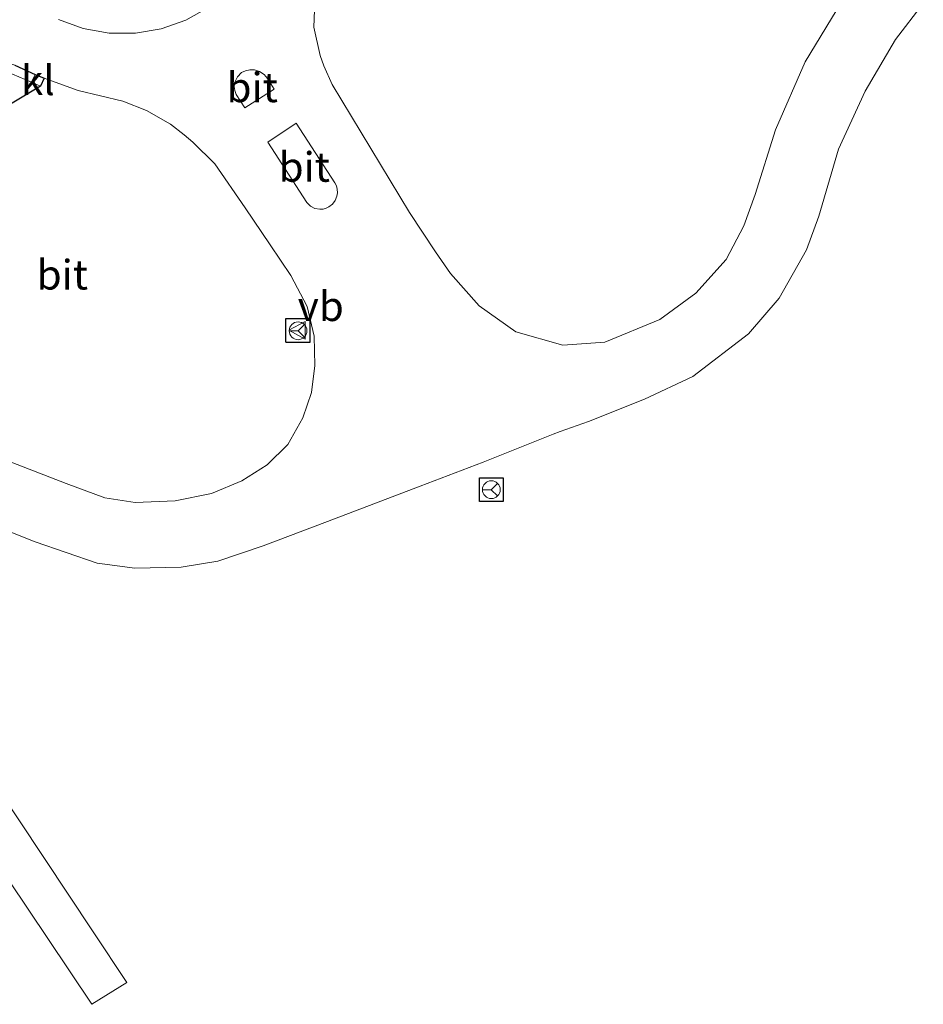
# Model space of a CAD drawing. Units: metres. Extents: x 170000 to 180000, y 575989 to 580268.
# Drawn here: x 177263 to 177339, y 579808 to 579891 of the extents above; entities that cross this region are included whole.
import ezdxf
from ezdxf.enums import TextEntityAlignment as Align

# ---------------------------------------------------------------- set-up
doc = ezdxf.new("R2010")
doc.units = ezdxf.units.M
doc.layers.get('0').update_dxf_attribs({"lineweight": 25})
for name, color, linetype, lineweight in [('B-ME-IE-GRASLAND-GV-B6', 93, 'Continuous', 18), ('B-ME-KG-KADASTRAAL-OPNAMEDTMGRENS-L-B1', 10, 'Continuous', 25), ('B-ME-VH-VERH_SOORT-BETON-OVERIG-GV-B6', 8, 'IE-TERREINAFSCHEIDING-NATUURLIJK-HOUTWAL', 18), ('B-ME-VH-VERH_SOORT-BITUMEN-GV-B6', 8, 'IE-TERREINAFSCHEIDING-NATUURLIJK-HOUTWAL', 18), ('B-ME-VH-VERH_SOORT-KLINKERS-GV-B6', 8, 'IE-TERREINAFSCHEIDING-NATUURLIJK-HOUTWAL', 18), ('B-ME-VW-MEUBILAIR_WEGMEUBILAIR-RONA-S-B1', 8, 'Continuous', 18), ('B-ME-VW-MEUBILAIR_WEGMEUBILAIR-VERKEERSBORD-S-B1', 8, 'Continuous', 18)]:
    doc.layers.add(name, color=color, linetype=linetype, lineweight=lineweight)
doc.styles.add('NLCS-ISO', font='NLCS-ISO.TTF')
doc.linetypes.add('IE-TERREINAFSCHEIDING-NATUURLIJK-HOUTWAL', pattern='A,7,-1.5,[67,NLCS.SHX,S=0.75,R=45,X=0,Y=0],-1.5,7,-1.5,[70,NLCS.SHX,S=0.75,R=0,X=0,Y=0],-1.5', length=20)

# ---------------------------------------------------------------- blocks, each defined once
blk = doc.blocks.new('verkeersbord')
for p, q in [((0, 0.75), (-0.75, -0.625)), ((0.75, -0.625), (0, 0.75)), ((-0.75, -0.625), (0.75, -0.625))]:
    blk.add_line(p, q)
blk = doc.blocks.new('wegwijzer')
for q in [(-0.53, -0.53), (0, 0.75), (0.53, -0.53)]:
    blk.add_line((0, 0), q)
blk.add_circle((0, 0), 0.75)

msp = doc.modelspace()

# ---------------------------------------------------------------- linework, layer by layer
at = {"layer": 'B-ME-IE-GRASLAND-GV-B6'}
msp.add_polyline3d([(177264.069, 579885.304, 1.031), (177264.815, 579884.981, 1.033), (177249.584, 579875.848, 0.637), (177246.312, 579884.281, 0.814), (177246.465, 579884.3916, 0.841), (177249.9524, 579885.8123, 1.0441), (177253.6935, 579887.012, 1.1145), (177255.5173, 579887.2153, 1.1547), (177257.8455, 579887.1171, 1.1729), (177260.3383, 579886.6911, 1.1775), (177262.464, 579885.9779, 1.1732), (177264.069, 579885.304, 1.031)], dxfattribs=at)
at = {"layer": 'B-ME-KG-KADASTRAAL-OPNAMEDTMGRENS-L-B1'}
for points in [[(177262.65, 579886.729, 1.099), (177264.359, 579885.952, 1.06), (177265.132, 579885.63, 1.081), (177264.815, 579884.981, 1.033), (177249.584, 579875.848, 0.637)], [(177287.522, 579865.37, 0.916), (177287.522, 579865.3289, 0.916), (177287.5505, 579865.3289, 0.916), (177287.5505, 579863.3289, 0.916), (177285.5505, 579863.3289, 0.916), (177285.5505, 579863.37, 0.916), (177285.522, 579863.37, 0.916), (177285.522, 579865.37, 0.916), (177287.522, 579865.37, 0.916)], [(177303.851, 579849.923, 0.964), (177301.851, 579849.923, 0.964), (177301.851, 579851.923, 0.964), (177303.851, 579851.923, 0.964), (177303.851, 579849.923, 0.964)]]:
    msp.add_polyline3d(points, dxfattribs=at)
at = {"layer": 'B-ME-VH-VERH_SOORT-BETON-OVERIG-GV-B6'}
msp.add_polyline3d([(177264.069, 579885.304, 1.031), (177262.464, 579885.9779, 1.1732), (177260.3383, 579886.6911, 1.1775), (177257.8455, 579887.1171, 1.1729), (177255.5173, 579887.2153, 1.1547), (177253.6935, 579887.012, 1.1145), (177249.9524, 579885.8123, 1.0441), (177246.465, 579884.3916, 0.841), (177246.204, 579885.102, 0.907), (177252.582, 579887.564, 0.991), (177255.036, 579887.986, 1.037), (177257.856, 579887.964, 1.087), (177260.362, 579887.482, 1.106), (177262.65, 579886.729, 1.099), (177264.359, 579885.952, 1.06), (177264.069, 579885.304, 1.031)], dxfattribs=at)
at = {"layer": 'B-ME-VH-VERH_SOORT-BITUMEN-GV-B6'}
for points in [[(177287.98, 579892.857, 1.139), (177287.876, 579889.951, 1.145), (177288.425, 579887.561, 1.16), (177288.726, 579886.678, 1.164), (177289.434, 579885.116, 1.166), (177295.962, 579874.32, 1.218), (177298.13, 579870.994, 1.202), (177299.41, 579869.157, 1.198), (177301.826, 579866.421, 1.173), (177304.91, 579864.248, 1.156), (177308.885, 579863.109, 1.098), (177312.426, 579863.362, 1.054), (177317.075, 579865.271, 0.981), (177320.113, 579867.498, 0.944), (177322.657, 579870.331, 0.935), (177324.159, 579873.194, 0.915), (177325.116, 579875.828, 0.882), (177326.817, 579881.276, 0.802), (177329.315, 579887.03, 0.738), (177332.426, 579892.115, 0.678)], [(177339.293, 579891.955, 0.635), (177336.949, 579888.898, 0.674), (177334.393, 579884.536, 0.753), (177332.148, 579879.648, 0.791), (177330.476, 579874.013, 0.792), (177329.445, 579871.172, 0.814), (177327.138, 579867.071, 0.87), (177324.549, 579864.085, 0.939), (177319.838, 579860.472, 0.985), (177315.775, 579858.565, 1.03), (177311.056, 579856.687, 1.068), (177308.651, 579855.828, 1.044), (177308.0574, 579855.5929, 1.0436), (177302.158, 579853.256, 1.04), (177296.8453, 579851.2307, 1.025), (177289.029, 579848.234, 0.944), (177283.603, 579846.198, 0.874), (177279.769, 579844.904, 0.855), (177276.701, 579844.39, 0.844), (177272.782, 579844.295, 0.809), (177269.608, 579844.735, 0.76), (177264.377, 579846.524, 0.731), (177260.0353, 579848.2355, 0.717)], [(177266.352, 579890.603, 1.258), (177268.43, 579889.84, 1.254), (177270.609, 579889.446, 1.25), (177272.823, 579889.435, 1.246), (177275.006, 579889.806, 1.242), (177277.092, 579890.548, 1.238), (177278.946, 579891.589, 1.245)], [(177276.9478, 579880.8587, 0.9526), (177275.79, 579881.763, 0.963), (177273.755, 579882.911, 1.017), (177271.758, 579883.693, 1.037), (177268.005, 579884.607, 1.067), (177265.428, 579885.536, 1.07), (177265.132, 579885.63, 1.081), (177264.359, 579885.952, 1.06), (177262.65, 579886.729, 1.099)], [(177282.059, 579883.151, 1.113), (177284.526, 579884.701, 1.152), (177283.976, 579885.605, 1.168), (177283.68, 579885.95, 1.166), (177283.299, 579886.199, 1.164), (177282.865, 579886.332, 1.162), (177282.486, 579886.347, 1.158), (177282.115, 579886.274, 1.154), (177281.77, 579886.116, 1.15), (177281.43, 579885.758, 1.146), (177281.224, 579885.309, 1.141), (177281.172, 579884.952, 1.136), (177281.207, 579884.592, 1.131), (177281.326, 579884.251, 1.126), (177282.059, 579883.151, 1.113)], [(177289.663, 579876.809, 1.169), (177286.384, 579881.857, 1.188), (177284.006, 579880.241, 1.09), (177287.297, 579875.155, 1.086), (177287.597, 579874.854, 1.089), (177287.974, 579874.657, 1.092), (177288.392, 579874.582, 1.095), (177288.654, 579874.601, 1.102), (177288.909, 579874.668, 1.108), (177289.146, 579874.782, 1.115), (177289.454, 579875.02, 1.121), (177289.688, 579875.331, 1.127), (177289.832, 579875.693, 1.133), (177289.874, 579875.979, 1.142), (177289.859, 579876.268, 1.151), (177289.788, 579876.548, 1.16), (177289.663, 579876.809, 1.169)], [(177258.321, 579854.788, 0.767), (177266.986, 579851.443, 0.777), (177270.26, 579850.239, 0.803), (177272.821, 579849.843, 0.824), (177276.195, 579849.985, 0.867), (177279.252, 579850.608, 0.891), (177281.802, 579851.677, 0.89), (177283.946, 579853.032, 0.892), (177285.676, 579854.748, 0.926), (177286.944, 579856.977, 0.947), (177287.674, 579859.11, 0.929), (177287.958, 579861.395, 0.936), (177287.92, 579863.886, 0.928), (177287.311, 579866.388, 0.936), (177285.95, 579868.984, 0.94), (177284.19, 579871.587, 0.938), (177282.095, 579874.708, 0.937), (177279.525, 579878.426, 0.929), (177277.668, 579880.233, 0.946), (177276.9478, 579880.8587, 0.9526)], [(177260.927, 579826.156, 0.45), (177269.269, 579813.615, 0.466), (177272.101, 579809.3536, 0.4593), (177269.1434, 579807.5038, 0.4791), (177265.432, 579813.056, 0.492), (177257.167, 579825.343, 0.509)]]:
    msp.add_polyline3d(points, dxfattribs=at)
at = {"layer": 'B-ME-VH-VERH_SOORT-KLINKERS-GV-B6'}
msp.add_polyline3d([(177264.069, 579885.304, 1.031), (177264.359, 579885.952, 1.06), (177265.132, 579885.63, 1.081), (177264.815, 579884.981, 1.033), (177264.069, 579885.304, 1.031)], dxfattribs=at)

# ---------------------------------------------------------------- block references
at = {"layer": 'B-ME-VW-MEUBILAIR_WEGMEUBILAIR-RONA-S-B1', "rotation": 90}
for p in [(177286.5505, 579864.3289, 0.916), (177302.851, 579850.923, 0.964)]:
    msp.add_blockref('wegwijzer', p, dxfattribs=at)
at = {"layer": 'B-ME-VW-MEUBILAIR_WEGMEUBILAIR-VERKEERSBORD-S-B1', "rotation": 90}
msp.add_blockref('verkeersbord', (177286.522, 579864.37, 0.916), dxfattribs=at)

# ---------------------------------------------------------------- texts
at = {"layer": 'B-ME-VH-VERH_SOORT-BITUMEN-GV-B6', "ltscale": 0.2, "style": 'NLCS-ISO'}
for p in [(177282.6803, 579884.8653), (177287.0756, 579878.1521), (177266.6667, 579869.061)]:
    msp.add_text('bit', height=2.5, dxfattribs=at).set_placement(p, align=Align.MIDDLE_CENTER)
at = {"layer": 'B-ME-VH-VERH_SOORT-KLINKERS-GV-B6', "ltscale": 0.2, "style": 'NLCS-ISO'}
msp.add_text('kl', height=2.5, dxfattribs=at).set_placement((177264.5965, 579885.4687), align=Align.MIDDLE_CENTER)
at = {"layer": 'B-ME-VW-MEUBILAIR_WEGMEUBILAIR-VERKEERSBORD-S-B1', "ltscale": 0.2, "style": 'NLCS-ISO'}
msp.add_text('vb', height=2.5, dxfattribs=at).set_placement((177286.522, 579864.37, 0.916), align=Align.BOTTOM_LEFT)

doc.saveas('drawing.dxf')
